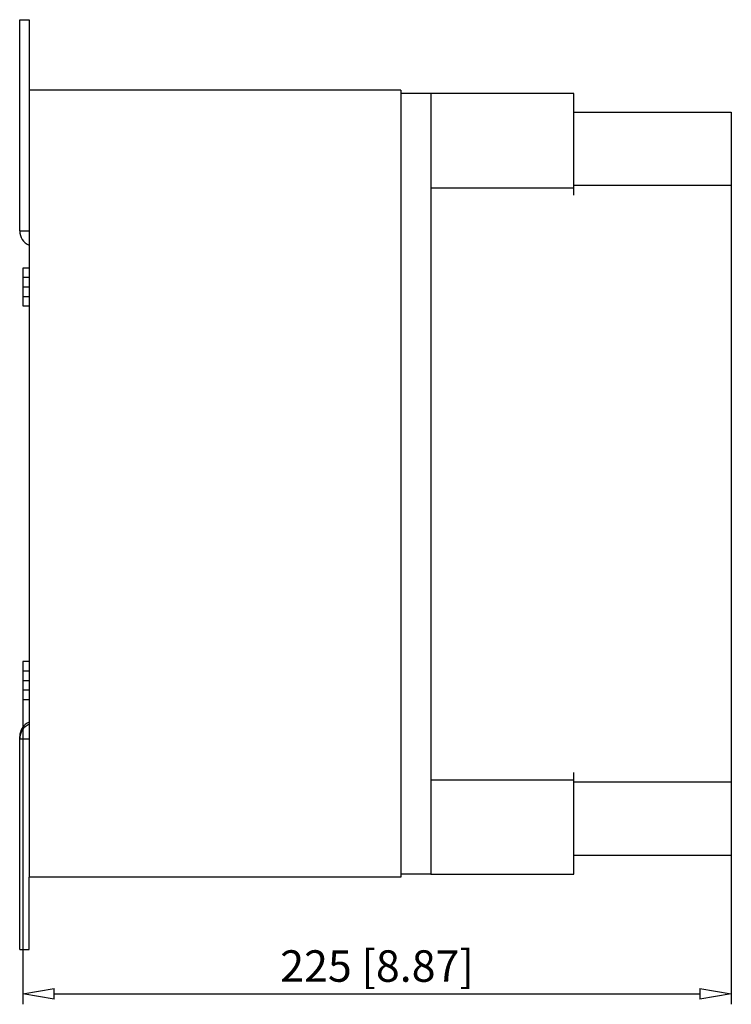
# Model space of a CAD drawing. Extents: x -414.5 to -339.7, y 388.4 to 424.7.
# Drawn here: x -362.3 to -339.7, y 393.4 to 424.7 of the extents above; entities that cross this region are included whole.
import ezdxf

# ---------------------------------------------------------------- set-up
doc = ezdxf.new("R2010")
doc.units = 0
doc.header["$LTSCALE"] = 0.25
doc.layers.get('0').update_dxf_attribs({"linetype": 'CONTINUOUS'})
doc.layers.add('BEM', color=3, linetype='CONTINUOUS')
doc.styles.get("Standard").update_dxf_attribs({"font": 'isocp.shx', "oblique": 15})

# ---------------------------------------------------------------- blocks, each defined once
blk = doc.blocks.new('_ClosedBlank')
at = {"layer": 'BEM', "color": 0, "lineweight": -2}
for p, q in [((-1, 0.167), (0, 0)), ((-1, 0.167), (-1, -0.167)), ((0, 0), (-1, -0.167))]:
    blk.add_line(p, q, dxfattribs=at)

msp = doc.modelspace()

# ---------------------------------------------------------------- linework, layer by layer
for p, q in [((-362.303, 424.715), (-362.303, 424.721)), ((-362.303, 424.721), (-362.003, 424.721)), ((-362.003, 424.721), (-362.003, 424.715)), ((-362.303, 424.715), (-362.003, 424.715)), ((-362.303, 418.015), (-362.303, 424.715)), ((-362.003, 424.715), (-362.003, 422.481)), ((-350.203, 422.481), (-362.003, 422.481)), ((-362.003, 422.481), (-362.003, 397.481)), ((-350.203, 422.481), (-350.203, 397.481)), ((-349.243, 422.381), (-350.203, 422.381)), ((-349.243, 422.381), (-349.243, 397.581)), ((-344.703, 422.38), (-349.243, 422.38)), ((-344.703, 419.15), (-344.703, 422.38)), ((-344.703, 421.781), (-339.703, 421.781)), ((-339.703, 421.781), (-339.703, 398.181)), ((-339.703, 419.45), (-344.703, 419.45)), ((-349.243, 419.383), (-344.703, 419.383)), ((-362.303, 418.015), (-362.003, 418.015)), ((-362.003, 416.831), (-362.203, 416.831)), ((-362.203, 416.831), (-362.203, 415.631)), ((-362.003, 416.531), (-362.203, 416.531)), ((-362.203, 416.231), (-362.003, 416.231)), ((-362.203, 415.931), (-362.003, 415.931)), ((-362.203, 415.631), (-362.003, 415.631)), ((-362.003, 404.331), (-362.203, 404.331)), ((-362.203, 404.331), (-362.203, 403.131)), ((-362.003, 404.031), (-362.203, 404.031)), ((-362.203, 403.731), (-362.003, 403.731)), ((-362.203, 403.431), (-362.003, 403.431)), ((-362.203, 403.131), (-362.003, 403.131)), ((-362.203, 403.131), (-362.203, 393.445)), ((-362.303, 401.948), (-362.298, 401.948)), ((-362.303, 401.881), (-362.303, 401.948)), ((-362.303, 401.881), (-362.003, 401.881)), ((-362.303, 395.181), (-362.303, 401.881)), ((-344.703, 397.582), (-344.703, 400.812)), ((-349.243, 400.578), (-344.703, 400.578)), ((-344.703, 400.512), (-339.703, 400.512)), ((-344.703, 398.181), (-339.703, 398.181)), ((-339.703, 398.181), (-339.703, 393.445)), ((-349.243, 397.581), (-350.203, 397.581)), ((-349.243, 397.582), (-344.703, 397.582)), ((-362.003, 395.181), (-362.003, 397.481)), ((-350.203, 397.481), (-362.003, 397.481)), ((-362.303, 395.181), (-362.003, 395.181)), ((-361.203, 393.778), (-340.703, 393.778))]:
    msp.add_line(p, q)
for centre, start, end in [((-361.803, 418.015), 180, 246.4218), ((-361.803, 401.948), 113.5782, 180), ((-361.803, 401.881), 113.5782, 180)]:
    msp.add_arc(centre, 0.5, start, end)

# ---------------------------------------------------------------- block references
at = {"rotation": 180}
msp.add_blockref('_ClosedBlank', (-362.203, 393.778), dxfattribs=at)
msp.add_blockref('_ClosedBlank', (-339.703, 393.778))

# ---------------------------------------------------------------- texts
at = {"insert": (-350.953, 394.661), "char_height": 1, "attachment_point": 5}
msp.add_mtext('\\A1;225 [8.87]', dxfattribs=at)

doc.saveas('drawing.dxf')
